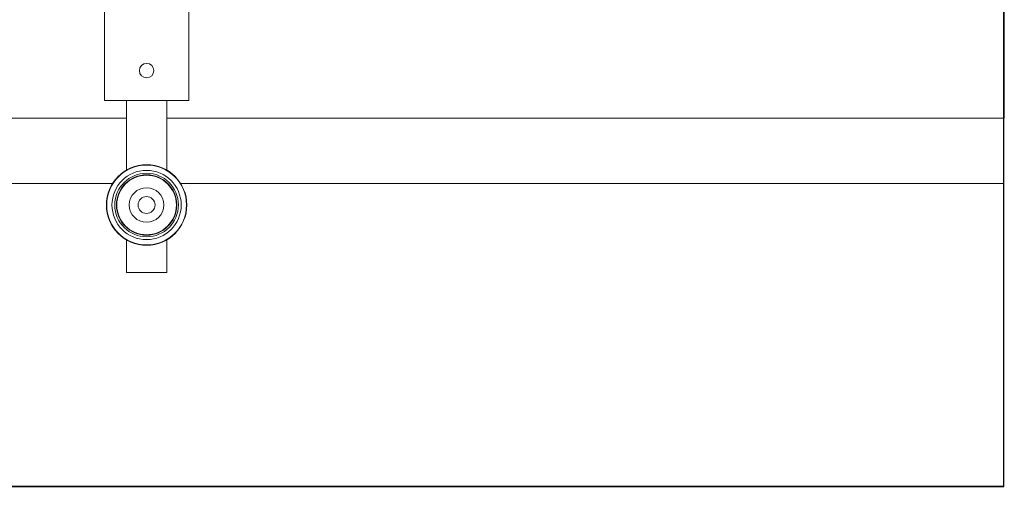
# Model space of a CAD drawing. Extents: x -16259 to 32809, y -16037 to 18343.
# Drawn here: x 1025 to 1553, y 6905 to 7155 of the extents above; entities that cross this region are included whole.
import ezdxf

# ---------------------------------------------------------------- set-up
doc = ezdxf.new("R2010")
doc.units = 0
doc.layers.get('0').update_dxf_attribs({"linetype": 'CONTINUOUS'})
doc.layers.add('PMT-180', color=40, linetype='CONTINUOUS')

# ---------------------------------------------------------------- blocks, each defined once
blk = doc.blocks.new('*U217')
for p, q in [((3937, -376.4), (3937, 1093.8)), ((0, -376.4), (3937, -376.4))]:
    blk.add_line(p, q)
at = {"color": 7, "linetype": 'Continuous', "lineweight": 15}
for p, q in [((2819, 103.3), (2819, 235.3)), ((2924, 103.3), (2924, 235.3)), ((3937.5, 81.3), (3937.5, 218.3)), ((2924, 103.3), (2819, 103.3)), ((2846.5, 16.6), (2846.5, 103.3)), ((2896.5, 16.6), (2896.5, 103.3)), ((2846.5, 81.3), (1996.5, 81.3)), ((3937.5, 81.3), (2896.5, 81.3)), ((3937, 0), (3937, 81.3)), ((2829.2, 0), (2597.2, 0)), ((3937, 0), (2913.8, 0)), ((2846.5, -110.7), (2846.5, -70)), ((2896.5, -110.7), (2896.5, -70)), ((2846.5, -110.7), (2896.5, -110.7))]:
    blk.add_line(p, q, dxfattribs=at)
for centre, radius in [((2871.5, 140.3), 9), ((2871.5, -26.7), 50), ((2871.5, -26.7), 49.6), ((2871.5, -26.7), 43), ((2871.5, -26.7), 39.5), ((2871.5, -26.7), 37.5), ((2871.5, -26.7), 37), ((2871.5, -26.7), 21.5), ((2871.5, -26.7), 10.5)]:
    blk.add_circle(centre, radius, dxfattribs=at)

msp = doc.modelspace()

# ---------------------------------------------------------------- linework, layer by layer
at = {"layer": 'PMT-180'}
msp.add_lwpolyline([(1553.12, 7539), (-145.41, 7539), (-145.41, 6904.76), (1553.12, 6904.76)], close=True, dxfattribs=at)

# ---------------------------------------------------------------- block references
at = {"xscale": 0.4314297108731925, "yscale": 0.4314297108731925, "zscale": 0.4314297108731925}
msp.add_blockref('*U217', (-145.41, 7067.13), dxfattribs=at)

doc.saveas('drawing.dxf')
